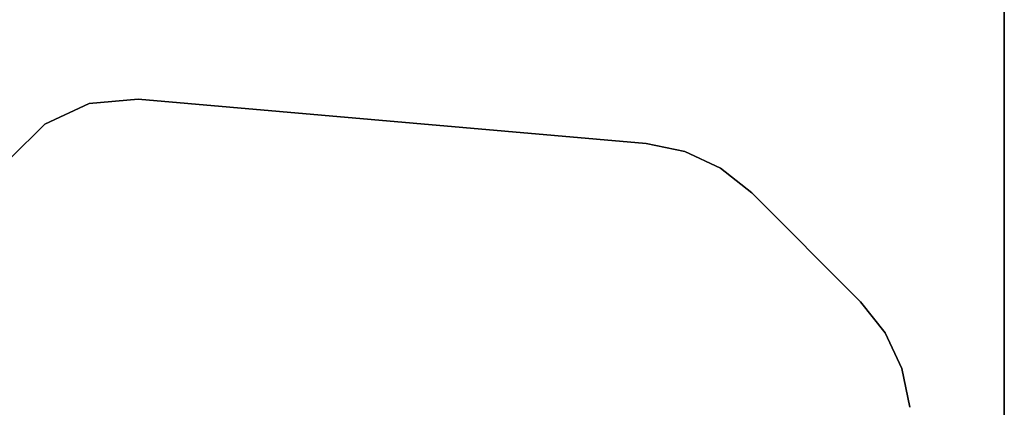
# Model space of a CAD drawing. Units: inches. Extents: x 0 to 318, y 0 to 229.
# Drawn here: x 101 to 107, y 88 to 91 of the extents above; entities that cross this region are included whole.
import ezdxf

# ---------------------------------------------------------------- set-up
doc = ezdxf.new("R2010")
doc.units = ezdxf.units.IN
doc.header["$MEASUREMENT"] = 0
for name, color, linetype in [('TABLE-LEG', 6, 'Continuous'), ('TABLE-TOP', 6, 'Continuous'), ('TABLE-TOPEDGE', 6, 'Continuous')]:
    doc.layers.add(name, color=color, linetype=linetype)

# ---------------------------------------------------------------- blocks, each defined once
blk = doc.blocks.new('PHZ555S_4860L_3T')
at = {"layer": 'TABLE-LEG'}
for points, invisible_edges in [([(57.8061, -42.2456, 27.335), (54.8739, -41.9891, 27.335), (53.9889, -42.8741, 27.335), (54.2454, -45.8062, 27.335)], 10), ([(54.0136, -42.5914, 27.335), (53.9889, -42.8741, 27.335), (54.8739, -41.9891, 27.335), (54.5913, -42.0138, 27.335)], 10), ([(53.9889, -42.8741, 27.023), (54.8739, -41.9891, 27.023), (57.8061, -42.2456, 27.023), (54.2454, -45.8062, 27.023)], 5), ([(54.8739, -41.9891, 27.023), (53.9889, -42.8741, 27.023), (54.0136, -42.5914, 27.023), (54.5913, -42.0138, 27.023)], 5), ([(54.0136, -42.5914, 27.335), (54.5913, -42.0138, 27.335), (54.3341, -42.1337, 27.335), (54.1335, -42.3343, 27.335)], 1), ([(54.3341, -42.1337, 27.023), (54.5913, -42.0138, 27.023), (54.0136, -42.5914, 27.023), (54.1335, -42.3343, 27.023)], 2), ([(57.8061, -42.2456, 27.335), (54.2454, -45.8062, 27.335), (54.2916, -46.03, 27.335), (58.0299, -42.2918, 27.335)], 5), ([(54.2916, -46.03, 27.023), (54.2454, -45.8062, 27.023), (57.8061, -42.2456, 27.023), (58.0299, -42.2918, 27.023)], 10), ([(58.237, -42.3884, 27.335), (58.0299, -42.2918, 27.335), (54.2916, -46.03, 27.335), (54.3882, -46.2372, 27.335)], 10), ([(54.2916, -46.03, 27.023), (58.0299, -42.2918, 27.023), (58.237, -42.3884, 27.023), (54.3882, -46.2372, 27.023)], 5), ([(58.237, -42.3884, 27.335), (54.3882, -46.2372, 27.335), (54.5299, -46.4164, 27.335), (58.4162, -42.5301, 27.335)], 5), ([(54.5299, -46.4164, 27.023), (54.3882, -46.2372, 27.023), (58.237, -42.3884, 27.023), (58.4162, -42.5301, 27.023)], 10), ([(59.0452, -43.1591, 27.335), (58.4162, -42.5301, 27.335), (54.5299, -46.4164, 27.335), (55.1589, -47.0454, 27.335)], 10), ([(54.5299, -46.4164, 27.023), (58.4162, -42.5301, 27.023), (59.0452, -43.1591, 27.023), (55.1589, -47.0454, 27.023)], 5), ([(59.0452, -43.1591, 27.335), (55.1589, -47.0454, 27.335), (55.3382, -47.1871, 27.335), (59.187, -43.3383, 27.335)], 5), ([(55.3382, -47.1871, 27.023), (55.1589, -47.0454, 27.023), (59.0452, -43.1591, 27.023), (59.187, -43.3383, 27.023)], 10), ([(59.2835, -43.5455, 27.335), (59.187, -43.3383, 27.335), (55.3382, -47.1871, 27.335), (55.5453, -47.2837, 27.335)], 10), ([(55.3382, -47.1871, 27.023), (59.187, -43.3383, 27.023), (59.2835, -43.5455, 27.023), (55.5453, -47.2837, 27.023)], 5), ([(59.2835, -43.5455, 27.335), (55.5453, -47.2837, 27.335), (55.7691, -47.3299, 27.335), (59.3297, -43.7693, 27.335)], 5), ([(55.7691, -47.3299, 27.023), (55.5453, -47.2837, 27.023), (59.2835, -43.5455, 27.023), (59.3297, -43.7693, 27.023)], 10)]:
    blk.add_3dface(points, dxfattribs=dict(at, invisible_edges=invisible_edges))
for points in [[(54.5913, -42.0138, 27.023), (54.3341, -42.1337, 27.023), (54.3341, -42.1337, 27.335), (54.5913, -42.0138, 27.335)], [(54.8739, -41.9891, 27.023), (54.5913, -42.0138, 27.023), (54.5913, -42.0138, 27.335), (54.8739, -41.9891, 27.335)], [(54.8739, -41.9891, 27.335), (57.8061, -42.2456, 27.335), (57.8061, -42.2456, 27.023), (54.8739, -41.9891, 27.023)], [(54.3341, -42.1337, 27.023), (54.1335, -42.3343, 27.023), (54.1335, -42.3343, 27.335), (54.3341, -42.1337, 27.335)], [(57.8061, -42.2456, 27.335), (58.0299, -42.2918, 27.335), (58.0299, -42.2918, 27.023), (57.8061, -42.2456, 27.023)], [(58.0299, -42.2918, 27.335), (58.237, -42.3884, 27.335), (58.237, -42.3884, 27.023), (58.0299, -42.2918, 27.023)], [(58.237, -42.3884, 27.335), (58.4162, -42.5301, 27.335), (58.4162, -42.5301, 27.023), (58.237, -42.3884, 27.023)], [(58.4162, -42.5301, 27.335), (59.0452, -43.1591, 27.335), (59.0452, -43.1591, 27.023), (58.4162, -42.5301, 27.023)], [(53.9889, -42.8741, 27.335), (53.9889, -42.8741, 27.023), (54.2454, -45.8062, 27.023), (54.2454, -45.8062, 27.335)], [(59.187, -43.3383, 27.335), (59.187, -43.3383, 27.023), (59.0452, -43.1591, 27.023), (59.0452, -43.1591, 27.335)], [(59.2835, -43.5455, 27.335), (59.2835, -43.5455, 27.023), (59.187, -43.3383, 27.023), (59.187, -43.3383, 27.335)], [(59.3297, -43.7693, 27.335), (59.3297, -43.7693, 27.023), (59.2835, -43.5455, 27.023), (59.2835, -43.5455, 27.335)]]:
    blk.add_3dface(points, dxfattribs=at)
at = {"layer": 'TABLE-TOP'}
for points in [[(59.875, -47.875, 27.335), (0, -47.875, 27.335), (0, 0, 27.335), (59.875, 0, 27.335)], [(0, 0, 28.5), (0, -47.875, 28.5), (59.875, -47.875, 28.5), (59.875, 0, 28.5)]]:
    blk.add_3dface(points, dxfattribs=at)
at = {"layer": 'TABLE-TOPEDGE'}
blk.add_3dface([(59.875, -47.875, 28.5), (59.875, -47.875, 27.335), (59.875, 0, 27.335), (59.875, 0, 28.5)], dxfattribs=at)

msp = doc.modelspace()

# ---------------------------------------------------------------- block references
msp.add_blockref('PHZ555S_4860L_3T', (46.9985, 132.0417))

doc.saveas('drawing.dxf')
